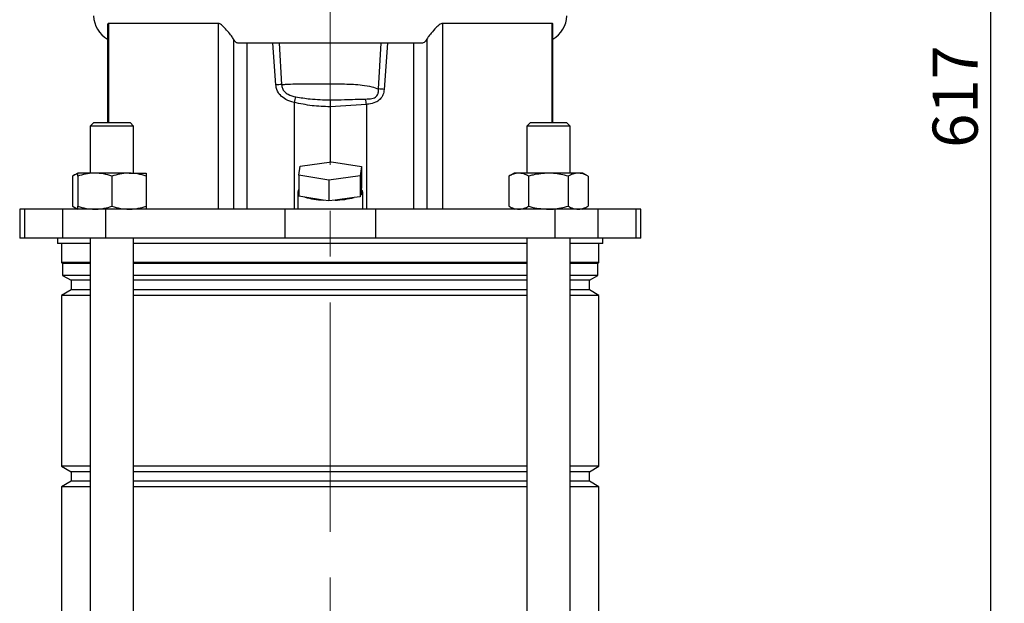
# Model space of a CAD drawing. Units: millimetres. Extents: x -4 to 213, y 0 to 297.
# Drawn here: x 39 to 93, y 182 to 214 of the extents above; entities that cross this region are included whole.
import ezdxf

# ---------------------------------------------------------------- set-up
doc = ezdxf.new("R2010")
doc.units = ezdxf.units.MM
doc.linetypes.add('CENTERX2', pattern=[20.32, 12.7, -2.54, 2.54, -2.54])
doc.layers.add('FORMAT', color=7, linetype='Continuous')
doc.styles.add('SLDTEXTSTYLE0', font='TXT', dxfattribs={"width": 0.605})
doc.dimstyles.new('SLDDIMSTYLE3', dxfattribs={"dimtxt": 2.5, "dimasz": 2.5, "dimexe": 0, "dimexo": 0.0625, "dimtad": 1, "dimdec": 0, "dimlfac": 5, "dimrnd": 1e-09, "dimzin": 12, "dimdsep": 46, "dimtxsty": 'SLDTEXTSTYLE0', "dimblk1": 'CLOSED', "dimblk2": 'CLOSED', "dimsah": 1, "dimcen": 0.09, "dimadec": 0, "dimazin": 3, "dimtfac": 1, "dimtdec": 0, "dimtofl": 0, "dimtmove": 0, "dimatfit": 3, "dimldrblk": 'CLOSED', "dimfxl": 0, "dimfrac": 2, "dimtolj": 1, "dimtzin": 12, "dimarcsym": 0})

# ---------------------------------------------------------------- blocks, each defined once
blk = doc.blocks.new('_Closed')
at = {"color": 0, "linetype": 'ByBlock', "lineweight": -2}
for p, q in [((-1, 0.166667), (0, 0)), ((-1, 0.166667), (-1, -0.166667)), ((0, 0), (-1, -0.166667)), ((0, 0), (-1, 0))]:
    blk.add_line(p, q, dxfattribs=at)
blk = doc.blocks.new('_D_7')
at = {"layer": 'FORMAT'}
for p, q in [((66.559, 271.162), (93.309, 271.162)), ((92.559, 147.862), (92.559, 271.162)), ((73.218, 147.862), (93.309, 147.862))]:
    blk.add_line(p, q, dxfattribs=at)
at = {"layer": 'FORMAT', "xscale": 2.5, "yscale": 2.5}
for p, rotation in [((92.559, 271.162), 90.0000000000004), ((92.559, 147.862), 270.0000000000004)]:
    blk.add_blockref('_Closed', p, dxfattribs=dict(at, rotation=rotation))
at = {"layer": 'FORMAT', "insert": (89.337, 207.163), "char_height": 2.5, "attachment_point": 1, "rotation": 90, "style": 'SLDTEXTSTYLE0'}
blk.add_mtext('617', dxfattribs=at)

msp = doc.modelspace()

# ---------------------------------------------------------------- linework, layer by layer
at = {"color": 7, "linetype": 'Continuous', "lineweight": 25}
for p, q in [((43.61543261, 213.91437655), (43.61543261, 208.56226502)), ((49.74576394, 214.05320677), (43.67323501, 214.05320677)), ((49.74576394, 214.05320677), (49.74576394, 203.76226502)), ((68.24574847, 214.05320677), (62.17321954, 214.05320677)), ((62.17321954, 214.05320677), (62.17321954, 203.76226502)), ((68.30355087, 208.56226502), (68.30355087, 213.91195573)), ((50.60545452, 213.18344247), (50.60545452, 203.76226502)), ((61.0732342, 212.96226502), (50.84574929, 212.96226502)), ((51.3469664, 212.96226502), (51.3469664, 203.76226502)), ((52.9493946, 210.64638806), (52.78284132, 212.96226502)), ((53.12668538, 212.96226502), (53.26476159, 210.66732244)), ((58.63867937, 210.42243344), (58.79229811, 212.96226502)), ((59.13614216, 212.96226502), (58.9509743, 210.40149906)), ((60.57201709, 212.96226502), (60.57201709, 203.76226502)), ((61.31352897, 213.18344247), (61.31352897, 203.76226502)), ((53.95441344, 209.67705889), (53.95441344, 203.76226502)), ((57.96457005, 209.56931297), (55.95949174, 209.43467028)), ((57.96457005, 209.56931297), (57.96457005, 203.76226502)), ((55.95949174, 209.43467028), (55.95949174, 209.43439114)), ((55.95949174, 209.43439114), (55.95949174, 206.38568905)), ((42.86796578, 208.56226502), (42.66796578, 208.36226502)), ((42.86796578, 208.56226502), (44.86796578, 208.56226502)), ((45.06796578, 208.36226502), (44.86796578, 208.56226502)), ((67.0510177, 208.56226502), (66.8510177, 208.36226502)), ((67.0510177, 208.56226502), (69.0510177, 208.56226502)), ((69.2510177, 208.36226502), (69.0510177, 208.56226502)), ((42.66796578, 208.36226502), (42.66796578, 205.76226502)), ((45.06796578, 208.36226502), (42.66796578, 208.36226502)), ((45.06796578, 205.76226502), (45.06796578, 208.36226502)), ((66.8510177, 208.36226502), (66.8510177, 205.76226502)), ((69.2510177, 208.36226502), (66.8510177, 208.36226502)), ((69.2510177, 205.76226502), (69.2510177, 208.36226502)), ((54.29452592, 206.15642663), (56.02751792, 206.39505611)), ((56.02751792, 206.39505611), (57.69248374, 206.12593133)), ((41.96796578, 205.76226502), (41.67403476, 205.59256387)), ((42.91796578, 205.76226502), (41.96796578, 205.76226502)), ((44.81796578, 205.76226502), (42.91796578, 205.76226502)), ((44.81796578, 205.76226502), (45.76796578, 205.76226502)), ((54.22649975, 205.64867235), (54.29452592, 206.15642663)), ((57.69248374, 206.12593133), (57.62445756, 205.61817706)), ((57.69248374, 206.12593133), (57.69248374, 204.96682034)), ((66.1510177, 205.76226502), (65.85708668, 205.59256387)), ((66.40556943, 205.76226502), (66.1510177, 205.76226502)), ((68.0510177, 205.76226502), (66.40556943, 205.76226502)), ((69.69646597, 205.76226502), (68.0510177, 205.76226502)), ((69.9510177, 205.76226502), (69.69646597, 205.76226502)), ((70.24494872, 205.59256387), (69.9510177, 205.76226502)), ((41.67403476, 205.59256387), (41.67403476, 203.93196618)), ((41.96796578, 205.59256387), (41.96796578, 203.93196618)), ((43.86796578, 205.59256387), (43.86796578, 203.93196618)), ((45.76796578, 205.59256387), (45.76796578, 203.93196618)), ((55.89146557, 205.37954757), (54.22649975, 205.64867235)), ((54.22649975, 205.64867235), (54.22649975, 204.48956136)), ((57.62445756, 205.61817706), (55.89146557, 205.37954757)), ((55.89146557, 205.37954757), (55.89146557, 204.22043658)), ((57.62445756, 205.61817706), (57.62445756, 204.45906606)), ((65.85708668, 205.59256387), (65.85708668, 203.93196618)), ((66.95405219, 205.59256387), (66.95405219, 203.93196618)), ((69.14798321, 205.59256387), (69.14798321, 203.93196618)), ((70.24494872, 205.59256387), (70.24494872, 203.93196618)), ((54.15949174, 204.72819085), (54.15949174, 203.76226502)), ((57.67897244, 204.86597064), (57.63796886, 204.55991576)), ((57.69248374, 204.96682034), (57.67897244, 204.86597064)), ((57.75949174, 203.76226502), (57.75949174, 204.72819085)), ((54.55719375, 204.43610804), (54.22649975, 204.48956136)), ((55.56077156, 204.2738899), (54.55719375, 204.43610804)), ((55.89146557, 204.22043658), (55.56077156, 204.2738899)), ((56.23567087, 204.26783295), (55.89146557, 204.22043658)), ((57.28025226, 204.41166969), (56.23567087, 204.26783295)), ((57.62445756, 204.45906606), (57.28025226, 204.41166969)), ((57.63796886, 204.55991576), (57.62445756, 204.45906606)), ((38.75549174, 203.76226502), (38.75549174, 202.16226502)), ((39.01946873, 203.76226502), (38.75549174, 203.76226502)), ((39.01946873, 203.76226502), (39.01946873, 202.16226502)), ((41.13286135, 203.76226502), (39.01946873, 203.76226502)), ((41.13286135, 203.76226502), (41.13286135, 202.16226502)), ((43.50518795, 203.76226502), (41.13286135, 203.76226502)), ((41.67403476, 203.93196618), (41.96796578, 203.76226502)), ((43.50518795, 203.76226502), (43.50518795, 202.16226502)), ((53.44791852, 203.76226502), (43.50518795, 203.76226502)), ((53.44791852, 203.76226502), (53.44791852, 202.16226502)), ((58.47106497, 203.76226502), (53.44791852, 203.76226502)), ((58.47106497, 203.76226502), (58.47106497, 202.16226502)), ((68.41379553, 203.76226502), (58.47106497, 203.76226502)), ((65.85708668, 203.93196618), (66.1510177, 203.76226502)), ((68.41379553, 203.76226502), (68.41379553, 202.16226502)), ((70.78612214, 203.76226502), (68.41379553, 203.76226502)), ((69.9510177, 203.76226502), (70.24494872, 203.93196618)), ((70.78612214, 203.76226502), (70.78612214, 202.16226502)), ((72.89951476, 203.76226502), (70.78612214, 203.76226502)), ((72.89951476, 203.76226502), (72.89951476, 202.16226502)), ((73.16349174, 203.76226502), (72.89951476, 203.76226502)), ((73.16349174, 202.16226502), (73.16349174, 203.76226502)), ((39.01946873, 202.16226502), (38.75549174, 202.16226502)), ((41.13286135, 202.16226502), (39.01946873, 202.16226502)), ((40.85949174, 202.16226502), (40.85949174, 201.86226502)), ((42.66796578, 201.86226502), (40.85949174, 201.86226502)), ((41.07949174, 201.86226502), (41.07949174, 200.80628523)), ((43.50518795, 202.16226502), (41.13286135, 202.16226502)), ((42.66796578, 202.16226502), (42.66796578, 152.06226502)), ((53.44791852, 202.16226502), (43.50518795, 202.16226502)), ((45.06796578, 151.86226502), (45.06796578, 202.16226502)), ((66.8510177, 201.86226502), (45.06796578, 201.86226502)), ((58.47106497, 202.16226502), (53.44791852, 202.16226502)), ((68.41379553, 202.16226502), (58.47106497, 202.16226502)), ((66.8510177, 202.16226502), (66.8510177, 151.86226502)), ((70.78612214, 202.16226502), (68.41379553, 202.16226502)), ((69.2510177, 152.06226502), (69.2510177, 202.16226502)), ((71.05949174, 201.86226502), (69.2510177, 201.86226502)), ((72.89951476, 202.16226502), (70.78612214, 202.16226502)), ((70.83949174, 200.80628523), (70.83949174, 201.86226502)), ((71.05949174, 201.86226502), (71.05949174, 202.16226502)), ((73.16349174, 202.16226502), (72.89951476, 202.16226502)), ((41.07949174, 200.80628523), (41.12949174, 200.75628523)), ((42.66796578, 200.80628523), (41.07949174, 200.80628523)), ((66.8510177, 200.80628523), (45.06796578, 200.80628523)), ((70.83949174, 200.80628523), (69.2510177, 200.80628523)), ((70.78949174, 200.75628523), (70.83949174, 200.80628523)), ((41.12949174, 200.75628523), (41.12949174, 200.10061965)), ((42.66796578, 200.75628523), (41.12949174, 200.75628523)), ((66.8510177, 200.75628523), (45.06796578, 200.75628523)), ((70.78949174, 200.75628523), (69.2510177, 200.75628523)), ((70.78949174, 200.10061965), (70.78949174, 200.75628523)), ((41.12949174, 200.10061965), (41.59949174, 199.82926502)), ((42.66796578, 200.10061965), (41.12949174, 200.10061965)), ((41.59949174, 199.82926502), (41.59949174, 199.29526502)), ((42.66796578, 199.82926502), (41.59949174, 199.82926502)), ((66.8510177, 200.10061965), (45.06796578, 200.10061965)), ((66.8510177, 199.82926502), (45.06796578, 199.82926502)), ((70.78949174, 200.10061965), (69.2510177, 200.10061965)), ((70.31949174, 199.82926502), (69.2510177, 199.82926502)), ((70.31949174, 199.82926502), (70.78949174, 200.10061965)), ((70.31949174, 199.29526502), (70.31949174, 199.82926502)), ((41.59949174, 199.29526502), (41.07949174, 198.99504288)), ((42.66796578, 199.29526502), (41.59949174, 199.29526502)), ((66.8510177, 199.29526502), (45.06796578, 199.29526502)), ((70.31949174, 199.29526502), (69.2510177, 199.29526502)), ((70.83949174, 198.99504288), (70.31949174, 199.29526502)), ((41.07949174, 198.99504288), (41.07949174, 189.52948716)), ((42.66796578, 198.99504288), (41.07949174, 198.99504288)), ((66.8510177, 198.99504288), (45.06796578, 198.99504288)), ((70.83949174, 198.99504288), (69.2510177, 198.99504288)), ((70.83949174, 189.52948716), (70.83949174, 198.99504288)), ((41.07949174, 189.52948716), (41.59949174, 189.22926502)), ((42.66796578, 189.52948716), (41.07949174, 189.52948716)), ((66.8510177, 189.52948716), (45.06796578, 189.52948716)), ((70.83949174, 189.52948716), (69.2510177, 189.52948716)), ((70.31949174, 189.22926502), (70.83949174, 189.52948716)), ((41.59949174, 189.22926502), (41.59949174, 188.69526502)), ((42.66796578, 189.22926502), (41.59949174, 189.22926502)), ((66.8510177, 189.22926502), (45.06796578, 189.22926502)), ((70.31949174, 189.22926502), (69.2510177, 189.22926502)), ((70.31949174, 188.69526502), (70.31949174, 189.22926502)), ((41.59949174, 188.69526502), (41.07949174, 188.39504288)), ((41.07949174, 188.39504288), (41.07949174, 163.72948716)), ((42.66796578, 188.39504288), (41.07949174, 188.39504288)), ((42.66796578, 188.69526502), (41.59949174, 188.69526502)), ((66.8510177, 188.69526502), (45.06796578, 188.69526502)), ((66.8510177, 188.39504288), (45.06796578, 188.39504288)), ((70.31949174, 188.69526502), (69.2510177, 188.69526502)), ((70.83949174, 188.39504288), (69.2510177, 188.39504288)), ((70.83949174, 188.39504288), (70.31949174, 188.69526502)), ((70.83949174, 163.72948716), (70.83949174, 188.39504288))]:
    msp.add_line(p, q, dxfattribs=at)
at = {"color": 8, "linetype": 'Continuous', "lineweight": 25}
for p, q in [((43.67323501, 214.05320677), (43.67323501, 208.56226502)), ((68.24574847, 214.05320677), (68.24574847, 208.56226502))]:
    msp.add_line(p, q, dxfattribs=at)
at = {"color": 7, "linetype": 'Continuous', "lineweight": 25, "flags": 128}
msp.add_lwpolyline([(57.63796886, 204.55991576), (57.68646034, 204.59683427), (57.72285334, 204.63467301), (57.74689289, 204.67316691), (57.75841059, 204.71204628), (57.75732574, 204.75103875), (57.74364595, 204.78987116), (57.71746705, 204.82827147), (57.67897244, 204.86597064)], dxfattribs=at)
at = {"color": 7, "linetype": 'Continuous', "lineweight": 25}
for centre, radius, start, end in [((44.43635024, 214.56226502), 1.6, 183.468229259, 239.131227215), ((67.48263325, 214.56226502), 1.6, 300.868772785, 356.531770741), ((53.9353118, 198.17988955), 12.50542354, 93.073716868, 94.52184426), ((57.95174582, 197.83505233), 12.60611125, 85.453657722, 86.876285117), ((57.14329208, 208.83220136), 3.29889849, 159.560612171, 165.161052019), ((54.64251569, 209.20388486), 3.34209259, 6.27733482, 11.457933069), ((54.32015943, 204.72819085), 0.15694147, 126.639698883, 233.360301117), ((55.73276413, 208.52341149), 4.25300073, 253.953963146, 267.682310227), ((56.11365134, 209.01890681), 4.75264048, 271.471176421, 284.209241188)]:
    msp.add_arc(centre, radius, start, end, dxfattribs=at)
for points, knots in [([(43.67323501, 214.05320677), (43.65969991, 214.04658594), (43.62639905, 214.03029651), (43.60611424, 213.96454601), (43.61656307, 213.91699523), (43.6171385, 213.91437655)], [0, 0, 0, 0, 0.39285878464, 0.9665639795, 1, 1, 1, 1]), ([(50.60545452, 213.18344247), (50.56960153, 213.24083754), (50.49205361, 213.36497974), (50.28223594, 213.61161573), (50.0918387, 213.82737685), (49.93304243, 213.97213643), (49.83311444, 214.04206187), (49.76812986, 214.05035314), (49.74576394, 214.05320677)], [0, 0, 0, 0, 0.2210378911, 0.4780920825, 0.7421826292, 0.8436900925, 0.9462024088, 1, 1, 1, 1]), ([(62.17321954, 214.05320677), (62.14854212, 214.04981208), (62.09009002, 214.04177126), (61.96955325, 213.96220448), (61.78430406, 213.78191827), (61.57310862, 213.53809995), (61.3936939, 213.3186057), (61.33655346, 213.22226324), (61.31352897, 213.18344247)], [0, 0, 0, 0, 0.0592281134, 0.1402905155, 0.3107358432, 0.6166526622, 0.8455318871, 1, 1, 1, 1]), ([(68.30083972, 213.91195573), (68.30063436, 213.94021075), (68.30022575, 213.99642966), (68.27774727, 214.04587654), (68.25419173, 214.0512726), (68.24574847, 214.05320677)], [0, 0, 0, 0, 0.3932918728, 0.7825312682, 1, 1, 1, 1]), ([(50.84574929, 212.96226502), (50.81911891, 212.9660809), (50.73509252, 212.97812108), (50.65806785, 213.10011317), (50.60545452, 213.18344247)], [0, 0, 0, 0, 0.3169287124, 1, 1, 1, 1]), ([(61.31352897, 213.18344247), (61.26446494, 213.10449223), (61.18771333, 212.98098918), (61.10358344, 212.96722893), (61.0732342, 212.96226502)], [0, 0, 0, 0, 0.639257369, 1, 1, 1, 1]), ([(53.95441344, 209.67705889), (53.80050458, 209.72251948), (53.52042281, 209.80524818), (53.18998734, 210.05105665), (52.99750699, 210.3437593), (52.96352667, 210.5574968), (52.9493946, 210.64638806)], [0, 0, 0, 0, 0.3163411859, 0.5756744641, 0.8235273245, 1, 1, 1, 1]), ([(53.26476159, 210.66732244), (53.33644894, 210.67245888), (53.76771513, 210.70335932), (54.59355348, 210.71613271), (55.69737491, 210.70719996), (56.75329577, 210.71149067), (57.59611203, 210.66430016), (58.22655066, 210.57039125), (58.51589292, 210.46651484), (58.63867937, 210.42243344)], [0, 0, 0, 0, 0.0417801715, 0.2513466638, 0.4610170768, 0.6418713769, 0.8224750265, 0.9246647919, 1, 1, 1, 1]), ([(53.26476159, 210.66732244), (53.27560695, 210.59599269), (53.29729585, 210.45334501), (53.42847444, 210.26104506), (53.67619716, 210.07804118), (53.90631651, 210.02061009), (54.05208517, 209.98423048)], [0, 0, 0, 0, 0.1894767799, 0.3789221216, 0.6065794069, 1, 1, 1, 1]), ([(57.9180031, 209.86778625), (58.03681506, 209.86978382), (58.2041231, 209.87259676), (58.40486937, 209.92534134), (58.51231821, 209.99591771), (58.59174157, 210.10815442), (58.63638159, 210.25522308), (58.63793358, 210.36816213), (58.63867937, 210.42243344)], [0, 0, 0, 0, 0.3288838385, 0.4631260347, 0.5742582383, 0.6854153615, 0.8488306555, 1, 1, 1, 1]), ([(58.9509743, 210.40149906), (58.93500369, 210.29999406), (58.90342352, 210.09927873), (58.78761069, 209.92203705), (58.64740603, 209.78033977), (58.44863673, 209.65500167), (58.18201096, 209.59437521), (58.00827981, 209.57435096), (57.96457005, 209.56931297)], [0, 0, 0, 0, 0.2111092374, 0.4174460721, 0.4317859821, 0.6364175805, 0.9085247537, 1, 1, 1, 1]), ([(55.95949174, 209.43439114), (55.62357639, 209.44633837), (54.94840182, 209.47035175), (54.28683506, 209.60792939), (53.95441344, 209.67705889)], [0, 0, 0, 0, 0.4975236951, 1, 1, 1, 1]), ([(54.05208517, 209.98423048), (54.31625894, 209.94260244), (54.94886269, 209.84291785), (55.58848604, 209.82480624), (55.96100425, 209.81425799)], [0, 0, 0, 0, 0.4175975399, 1, 1, 1, 1]), ([(55.96100425, 209.81425799), (55.96100248, 209.81380884), (55.96096237, 209.80365904), (55.96083026, 209.77029046), (55.96050855, 209.6892859), (55.96003169, 209.56954714), (55.95967173, 209.47963098), (55.95949174, 209.43467028)], [0, 0, 0, 0, 0.00834455, 0.1885673493, 0.4595675208, 0.7297680356, 1, 1, 1, 1]), ([(55.96100425, 209.81425799), (56.22729721, 209.82118886), (56.87911344, 209.83815382), (57.53190372, 209.85677347), (57.9180031, 209.86778625)], [0, 0, 0, 0, 0.4085399357, 1, 1, 1, 1]), ([(41.98447678, 205.72198078), (41.96573987, 205.71871015), (41.86021951, 205.70029099), (41.75805678, 205.64117929), (41.67403476, 205.59256387)], [0, 0, 0, 0, 0.1775667769, 1, 1, 1, 1]), ([(42.91796578, 205.76226502), (42.89544714, 205.76206239), (42.72491992, 205.76052788), (42.40340001, 205.7234643), (42.1139945, 205.63646309), (41.96796578, 205.59256387)], [0, 0, 0, 0, 0.070091827, 0.5307853609, 1, 1, 1, 1]), ([(41.96796578, 205.59256387), (41.96796578, 205.66096359), (41.96796578, 205.75160787), (41.96796578, 205.76016505), (41.96796578, 205.76226502)], [0, 0, 0, 0, 0.7545949558, 1, 1, 1, 1]), ([(43.86796578, 205.59256387), (43.71368161, 205.639995), (43.4022845, 205.73572691), (43.08038009, 205.75336558), (42.91796578, 205.76226502)], [0, 0, 0, 0, 0.4954579635, 1, 1, 1, 1]), ([(44.81796578, 205.76226502), (44.79544714, 205.76206239), (44.62491992, 205.76052788), (44.30340001, 205.7234643), (44.0139945, 205.63646309), (43.86796578, 205.59256387)], [0, 0, 0, 0, 0.070091827, 0.5307853609, 1, 1, 1, 1]), ([(45.76796578, 205.59256387), (45.61368161, 205.639995), (45.3022845, 205.73572691), (44.98038009, 205.75336558), (44.81796578, 205.76226502)], [0, 0, 0, 0, 0.4954579635, 1, 1, 1, 1]), ([(45.76796578, 205.76226502), (45.76796578, 205.76016505), (45.76796578, 205.75160787), (45.76796578, 205.66096359), (45.76796578, 205.59256387)], [0, 0, 0, 0, 0.2454050442, 1, 1, 1, 1]), ([(66.40556943, 205.76226502), (66.39256829, 205.76206239), (66.29411435, 205.76052788), (66.10848475, 205.7234643), (65.9413964, 205.63646309), (65.85708668, 205.59256387)], [0, 0, 0, 0, 0.07009182702, 0.53078536086, 1, 1, 1, 1]), ([(66.95405219, 205.59256387), (66.86497618, 205.639995), (66.68519097, 205.73572691), (66.49933938, 205.75336558), (66.40556943, 205.76226502)], [0, 0, 0, 0, 0.4954579635, 1, 1, 1, 1]), ([(68.0510177, 205.76226502), (67.76435554, 205.74177488), (67.39292565, 205.71522567), (67.03560086, 205.6153561), (66.95405219, 205.59256387)], [0, 0, 0, 0, 0.7717799901, 1, 1, 1, 1]), ([(69.14798321, 205.59256387), (68.8750467, 205.66096359), (68.51334735, 205.75160787), (68.14211901, 205.76016505), (68.0510177, 205.76226502)], [0, 0, 0, 0, 0.7545949558, 1, 1, 1, 1]), ([(69.69646597, 205.76226502), (69.68346482, 205.76206239), (69.58501089, 205.76052788), (69.39938128, 205.7234643), (69.23229293, 205.63646309), (69.14798321, 205.59256387)], [0, 0, 0, 0, 0.070091827, 0.5307853609, 1, 1, 1, 1]), ([(70.24494872, 205.59256387), (70.15587271, 205.639995), (69.97608751, 205.73572691), (69.79023591, 205.75336558), (69.69646597, 205.76226502)], [0, 0, 0, 0, 0.4954579635, 1, 1, 1, 1]), ([(41.67403476, 203.93196618), (41.7626895, 203.87911199), (41.85948073, 203.82140698), (41.95955345, 203.80594493), (41.96796578, 203.80464516)], [0, 0, 0, 0, 0.915937766, 1, 1, 1, 1]), ([(41.96796578, 203.93196618), (42.12224996, 203.88453504), (42.43364707, 203.78880313), (42.75555148, 203.77116447), (42.91796578, 203.76226502)], [0, 0, 0, 0, 0.4954579635, 1, 1, 1, 1]), ([(41.96796578, 203.76226502), (41.96796578, 203.764365), (41.96796578, 203.77292217), (41.96796578, 203.86356646), (41.96796578, 203.93196618)], [0, 0, 0, 0, 0.2454050442, 1, 1, 1, 1]), ([(42.91796578, 203.76226502), (42.94048442, 203.76246766), (43.11101164, 203.76400216), (43.43253155, 203.80106575), (43.72193706, 203.88806696), (43.86796578, 203.93196618)], [0, 0, 0, 0, 0.070091827, 0.5307853609, 1, 1, 1, 1]), ([(43.86796578, 203.93196618), (44.02224996, 203.88453504), (44.33364707, 203.78880313), (44.65555148, 203.77116447), (44.81796578, 203.76226502)], [0, 0, 0, 0, 0.4954579635, 1, 1, 1, 1]), ([(44.81796578, 203.76226502), (44.84048442, 203.76246766), (45.01101164, 203.76400216), (45.33253155, 203.80106575), (45.62193706, 203.88806696), (45.76796578, 203.93196618)], [0, 0, 0, 0, 0.070091827, 0.5307853609, 1, 1, 1, 1]), ([(45.76796578, 203.93196618), (45.76796578, 203.86356646), (45.76796578, 203.77292217), (45.76796578, 203.764365), (45.76796578, 203.76226502)], [0, 0, 0, 0, 0.7545949558, 1, 1, 1, 1]), ([(65.85708668, 203.93196618), (65.94616269, 203.88453504), (66.12594789, 203.78880313), (66.31179949, 203.77116447), (66.40556943, 203.76226502)], [0, 0, 0, 0, 0.4954579635, 1, 1, 1, 1]), ([(66.40556943, 203.76226502), (66.41857058, 203.76246766), (66.51702451, 203.76400216), (66.70265412, 203.80106575), (66.86974247, 203.88806696), (66.95405219, 203.93196618)], [0, 0, 0, 0, 0.07009182702, 0.53078536086, 1, 1, 1, 1]), ([(66.95405219, 203.93196618), (67.03560086, 203.90917394), (67.39292565, 203.80930437), (67.76435554, 203.78275517), (68.0510177, 203.76226502)], [0, 0, 0, 0, 0.2282200099, 1, 1, 1, 1]), ([(68.0510177, 203.76226502), (68.14211901, 203.764365), (68.51334735, 203.77292217), (68.8750467, 203.86356646), (69.14798321, 203.93196618)], [0, 0, 0, 0, 0.2454050442, 1, 1, 1, 1]), ([(69.14798321, 203.93196618), (69.23705922, 203.88453504), (69.41684443, 203.78880313), (69.60269602, 203.77116447), (69.69646597, 203.76226502)], [0, 0, 0, 0, 0.4954579635, 1, 1, 1, 1]), ([(69.69646597, 203.76226502), (69.70946711, 203.76246766), (69.80792105, 203.76400216), (69.99355065, 203.80106575), (70.160639, 203.88806696), (70.24494872, 203.93196618)], [0, 0, 0, 0, 0.070091827, 0.5307853609, 1, 1, 1, 1])]:
    msp.add_open_spline(points, degree=3, knots=knots, dxfattribs=at)
at = {"layer": 'FORMAT', "linetype": 'CENTERX2', "lineweight": 18}
for p, q in [((55.95949174, 208.40863963), (55.95949174, 273.80993255)), ((55.95949174, 145.26226502), (55.95949174, 206.86226502))]:
    msp.add_line(p, q, dxfattribs=at)

# ---------------------------------------------------------------- dimensions: what is measured, and where the dimension line sits
at = {"layer": 'FORMAT'}
dim = msp.add_linear_dim(base=(92.5594917422, 271.1622650231), p1=(72.2183448886, 147.8622650231), p2=(65.5594917422, 271.1622650231), angle=90, dimstyle='SLDDIMSTYLE3', dxfattribs=at)
dim.commit()
dim.dimension.update_dxf_attribs({"geometry": '_D_7', "text_midpoint": (92.5594917422, 209.5122650231), "dimtype": 160})

doc.saveas('drawing.dxf')
